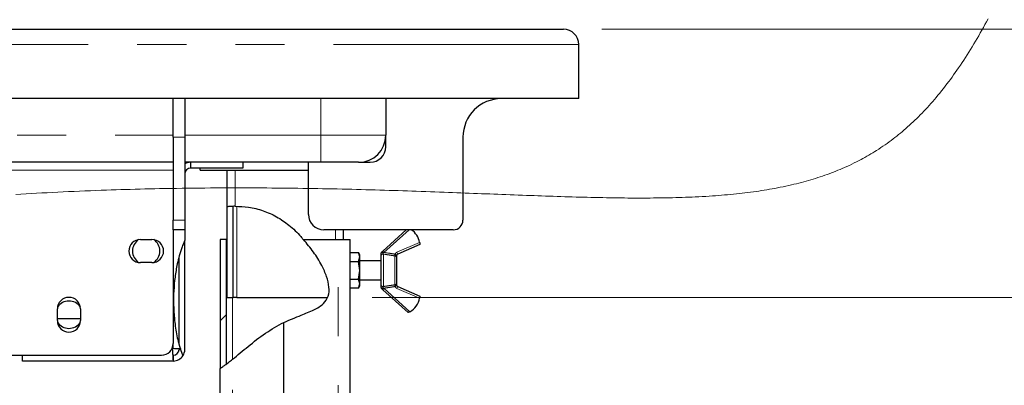
# Model space of a CAD drawing. Units: millimetres. Extents: x 5 to 415, y 5 to 292.
# Drawn here: x 268 to 293, y 231 to 240 of the extents above; entities that cross this region are included whole.
import ezdxf

# ---------------------------------------------------------------- set-up
doc = ezdxf.new("R2010")
doc.units = ezdxf.units.MM
doc.linetypes.add('PHANTOM', pattern=[12.7, 6.35, -1.27, 1.27, -1.27, 1.27, -1.27])
doc.styles.add('SLDTEXTSTYLE0', font='TXT', dxfattribs={"width": 0.75})
doc.dimstyles.new('SLDDIMSTYLE0', dxfattribs={"dimtxt": 3.5, "dimasz": 3.302, "dimexe": 0, "dimexo": 0.0625, "dimgap": 0.875, "dimtad": 1, "dimlfac": 10, "dimrnd": 1e-09, "dimzin": 12, "dimdsep": 46, "dimtxsty": 'SLDTEXTSTYLE0', "dimsah": 1, "dimcen": 0.09, "dimadec": 0, "dimazin": 3, "dimtfac": 1, "dimtofl": 0, "dimtmove": 0, "dimatfit": 3, "dimfxl": 0, "dimfrac": 2, "dimtolj": 1, "dimtzin": 12, "dimarcsym": 0})
doc.dimstyles.new('SLDDIMSTYLE3', dxfattribs={"dimtxt": 3.5, "dimasz": 3.302, "dimexe": 0, "dimexo": 0.0625, "dimgap": 0.875, "dimtad": 1, "dimdec": 0, "dimlfac": 10, "dimrnd": 1e-09, "dimzin": 12, "dimdsep": 46, "dimtxsty": 'SLDTEXTSTYLE0', "dimsah": 1, "dimcen": 0.09, "dimadec": 0, "dimazin": 3, "dimtol": 1, "dimtm": 15, "dimtfac": 1, "dimtdec": 0, "dimtofl": 0, "dimtmove": 0, "dimatfit": 3, "dimfxl": 0, "dimfrac": 2, "dimtolj": 1, "dimarcsym": 0})
doc.dimstyles.new('SLDDIMSTYLE5', dxfattribs={"dimtxt": 3.5, "dimasz": 3.302, "dimexe": 0, "dimexo": 0.0625, "dimgap": 0.875, "dimtad": 1, "dimdec": 0, "dimlfac": 10, "dimrnd": 1e-09, "dimzin": 12, "dimdsep": 46, "dimtxsty": 'SLDTEXTSTYLE0', "dimsah": 1, "dimcen": 0.09, "dimadec": 0, "dimazin": 3, "dimtfac": 1, "dimtdec": 0, "dimtmove": 0, "dimatfit": 0, "dimfxl": 0, "dimfrac": 2, "dimtolj": 1, "dimtzin": 12, "dimarcsym": 0})
pattern_1 = [(45, (0, 0), (-13.4704, 13.4704), []), (45, (4.49, 2e-323), (-13.4704, 13.4704), []), (45, (8.98, 4e-323), (-13.4704, 13.4704), []), (45, (13.47, 6e-323), (-13.4704, 13.4704), [])]

# ---------------------------------------------------------------- blocks, each defined once
blk = doc.blocks.new('_D_7')
at = {"color": 96, "linetype": 'Continuous', "lineweight": 18}
for p, q in [((282.713, 239.976), (319.485, 239.976)), ((318.485, 213.026), (318.485, 239.976)), ((276.881, 213.026), (319.485, 213.026)), ((318.485, 213.026), (318.485, 182.323))]:
    blk.add_line(p, q, dxfattribs=at)
for points in [[(318.485, 239.976), (317.977, 236.674), (318.993, 236.674)], [(318.485, 213.026), (318.993, 216.328), (317.977, 216.328)]]:
    blk.add_solid(points, dxfattribs=at)
at = {"color": 96, "linetype": 'Continuous', "lineweight": 18, "char_height": 3.5, "attachment_point": 1, "rotation": 90, "style": 'SLDTEXTSTYLE0'}
for s, insert in [('Grease drain', (319.345, 182.323)), ('extension', (324.902, 186.336)), ('15', (313.789, 199.741)), ('0', (309.263, 199.741)), ('-', (313.789, 198.19)), ('270', (313.736, 189.139))]:
    blk.add_mtext(s, dxfattribs=dict(at, insert=insert))
blk = doc.blocks.new('_D_9')
at = {"color": 96, "linetype": 'Continuous', "lineweight": 18}
for p, q in [((207.113, 240.576), (207.113, 250.976)), ((282.113, 240.576), (282.113, 250.976)), ((207.113, 249.976), (282.113, 249.976))]:
    blk.add_line(p, q, dxfattribs=at)
for points in [[(207.113, 249.976), (210.415, 249.468), (210.415, 250.484)], [(282.113, 249.976), (278.811, 250.484), (278.811, 249.468)]]:
    blk.add_solid(points, dxfattribs=at)
at = {"color": 96, "linetype": 'Continuous', "lineweight": 18, "insert": (240.734, 254.488), "char_height": 3.5, "attachment_point": 1, "style": 'SLDTEXTSTYLE0'}
blk.add_mtext('750', dxfattribs=at)
blk = doc.blocks.new('_D_11')
at = {"color": 96, "linetype": 'Continuous', "lineweight": 18}
for p, q in [((298.165, 239.976), (298.165, 246.326)), ((282.713, 239.976), (299.165, 239.976)), ((298.165, 233.026), (298.165, 239.976)), ((276.763, 233.026), (299.165, 233.026)), ((298.165, 233.026), (298.165, 216.311))]:
    blk.add_line(p, q, dxfattribs=at)
for points in [[(298.165, 239.976), (298.673, 243.278), (297.657, 243.278)], [(298.165, 233.026), (297.657, 229.724), (298.673, 229.724)]]:
    blk.add_solid(points, dxfattribs=at)
at = {"color": 96, "linetype": 'Continuous', "lineweight": 18, "char_height": 3.5, "attachment_point": 1, "rotation": 90, "style": 'SLDTEXTSTYLE0'}
for s, insert in [('Grease', (299.026, 216.311)), ('drain', (304.582, 218.797)), ('70', (293.47, 221.996))]:
    blk.add_mtext(s, dxfattribs=dict(at, insert=insert))

msp = doc.modelspace()

# ---------------------------------------------------------------- hatches: boundary and pattern name
at = {"linetype": 'Continuous', "lineweight": 18}
h = msp.add_hatch(dxfattribs=at)
h.set_pattern_fill('DIN 201 steel and steel cast iron', style=0, pattern_type=2)
h.set_pattern_definition(pattern_1)
edge = h.paths.add_edge_path(flags=0)
edge.add_spline(control_points=[(273.0133, 235.3723), (273.063, 235.3787), (273.1131, 235.3828), (273.1633, 235.385)], knot_values=[0.0510252, 0.0510252, 0.0510252, 0.0510252, 0.0626727, 0.0626727, 0.0626727, 0.0626727], weights=[1, 1, 1, 1], degree=3, periodic=0)
edge.add_spline(control_points=[(273.1633, 235.385), (273.1633, 235.385), (273.1642, 235.385), (273.1658, 235.3851), (273.1683, 235.3852), (273.1726, 235.3854), (273.1786, 235.3856), (273.1845, 235.3858), (273.1922, 235.386), (273.2009, 235.3862), (273.2096, 235.3864), (273.2197, 235.3866), (273.2303, 235.3867), (273.2408, 235.3867), (273.2521, 235.3867), (273.2633, 235.3866)], knot_values=[0, 0, 0, 0, 0.0002216, 0.0002216, 0.0002216, 0.0005603, 0.0005603, 0.0005603, 0.0008987, 0.0008987, 0.0008987, 0.0012368, 0.0012368, 0.0012368, 0.001575, 0.001575, 0.001575, 0.001575], weights=[1, 1, 1, 1, 1, 1, 1, 1, 1, 1, 1, 1, 1, 1, 1, 1], degree=3, periodic=0)
edge.add_spline(control_points=[(273.2633, 235.3866), (273.427, 235.3852), (274.0386, 235.3043), (274.9894, 234.7281), (275.7812, 233.4426), (275.6125, 233.0258)], knot_values=[0.0703862, 0.0703862, 0.0703862, 0.0703862, 0.108241, 0.2120042, 0.3550031, 0.3550031, 0.3550031, 0.3550031], weights=[1, 1, 1, 1, 1, 1], degree=3, periodic=0)
edge.add_spline(control_points=[(275.6125, 233.0258), (275.7812, 233.4426), (274.9894, 234.7281), (274.0258, 235.3121), (273.3936, 235.3894), (273.2133, 235.3865)], knot_values=[0.6449969, 0.6449969, 0.6449969, 0.6449969, 0.7879958, 0.891759, 0.9334687, 0.9334687, 0.9334687, 0.9334687], weights=[1, 1, 1, 1, 1, 1], degree=3, periodic=0)
edge.add_spline(control_points=[(273.2133, 235.3865), (273.191, 235.3861), (273.1683, 235.3853), (273.1473, 235.3842), (273.1262, 235.3831), (273.1062, 235.3817), (273.0887, 235.3803), (273.0712, 235.3788), (273.0559, 235.3773), (273.044, 235.376), (273.032, 235.3747), (273.0232, 235.3736), (273.0183, 235.373), (273.015, 235.3725), (273.0133, 235.3723), (273.0133, 235.3723)], knot_values=[0, 0, 0, 0, 0.0006703, 0.0006703, 0.0006703, 0.0013405, 0.0013405, 0.0013405, 0.0020133, 0.0020133, 0.0020133, 0.0026876, 0.0026876, 0.0026876, 0.003128, 0.003128, 0.003128, 0.003128], weights=[1, 1, 1, 1, 1, 1, 1, 1, 1, 1, 1, 1, 1, 1, 1, 1], degree=3, periodic=0)
h = msp.add_hatch(dxfattribs=at)
h.set_pattern_fill('DIN 201 steel and steel cast iron', style=0, pattern_type=2)
h.set_pattern_definition(pattern_1)
edge = h.paths.add_edge_path(flags=0)
edge.add_line((273.0133, 233.0258), (273.1633, 233.0258))
edge.add_line((273.1633, 233.0258), (273.1633, 235.385))
edge.add_spline(control_points=[(273.1633, 235.385), (273.1131, 235.3828), (273.063, 235.3787), (273.0133, 235.3723)], knot_values=[0.9373273, 0.9373273, 0.9373273, 0.9373273, 0.9489748, 0.9489748, 0.9489748, 0.9489748], weights=[1, 1, 1, 1], degree=3, periodic=0)
edge.add_line((273.0133, 235.3723), (273.0133, 233.0258))
h = msp.add_hatch(dxfattribs=at)
h.set_pattern_fill('DIN 201 steel and steel cast iron', color=256, style=0, pattern_type=2)
h.set_pattern_definition(pattern_1)
edge = h.paths.add_edge_path(flags=0)
edge.add_line((272.8308, 234.5258), (272.8308, 231.1859))
edge.add_spline(control_points=[(272.8308, 231.1859), (272.8796, 231.2177), (272.9296, 231.2531), (272.9808, 231.2913)], knot_values=[0.3936077, 0.3936077, 0.3936077, 0.3936077, 0.4091769, 0.4091769, 0.4091769, 0.4091769], weights=[1, 1, 1, 1], degree=3, periodic=0)
edge.add_line((272.9808, 231.2913), (272.9808, 234.5258))
edge.add_line((272.9808, 234.5258), (272.8308, 234.5258))
h = msp.add_hatch(dxfattribs=at)
h.set_pattern_fill('DIN 201 steel and steel cast iron', color=256, style=0, pattern_type=2)
h.set_pattern_definition(pattern_1)
edge = h.paths.add_edge_path(flags=0)
edge.add_spline(control_points=[(273.1458, 231.4195), (273.5106, 231.7125), (274.3647, 232.4946), (276.0963, 232.8023), (275.4202, 234.0307), (274.9848, 234.5258)], knot_values=[0.4254803, 0.4254803, 0.4254803, 0.4254803, 0.5310467, 0.6397961, 0.7745018, 0.7745018, 0.7745018, 0.7745018], weights=[1, 1, 1, 1, 1, 1], degree=3, periodic=0)
edge.add_spline(control_points=[(274.9848, 234.5258), (275.4202, 234.0307), (276.0963, 232.8023), (274.3647, 232.4946), (273.5106, 231.7125), (273.1458, 231.4195)], knot_values=[0.2254982, 0.2254982, 0.2254982, 0.2254982, 0.3602039, 0.4689533, 0.5745197, 0.5745197, 0.5745197, 0.5745197], weights=[1, 1, 1, 1, 1, 1], degree=3, periodic=0)
h = msp.add_hatch(dxfattribs=at)
h.set_pattern_fill('DIN 201 steel and steel cast iron', color=256, style=0, pattern_type=2)
h.set_pattern_definition(pattern_1)
edge = h.paths.add_edge_path(flags=0)
edge.add_spline(control_points=[(271.8639, 231.5109), (271.8263, 231.5987), (271.7927, 231.6959), (271.7633, 231.8004)], knot_values=[0.7409239, 0.7409239, 0.7409239, 0.7409239, 0.7647735, 0.7647735, 0.7647735, 0.7647735], weights=[1, 1, 1, 1], degree=3, periodic=0)
edge.add_spline(control_points=[(271.7633, 231.8004), (271.7633, 231.8004), (271.7632, 231.801), (271.7628, 231.8022), (271.7623, 231.8042), (271.7612, 231.808), (271.76, 231.8124), (271.7588, 231.8168), (271.7574, 231.8219), (271.7559, 231.8273), (271.7527, 231.8391), (271.7492, 231.8525), (271.7457, 231.8662), (271.7402, 231.8873), (271.7347, 231.9097), (271.7294, 231.9323), (271.7238, 231.9562), (271.7184, 231.9806), (271.7132, 232.0052), (271.7056, 232.0407), (271.6986, 232.0766), (271.6921, 232.1126), (271.6825, 232.1652), (271.674, 232.2183), (271.6666, 232.2714), (271.6064, 232.6989), (271.6054, 233.1402), (271.6623, 233.5682), (271.6795, 233.6974), (271.7029, 233.8283), (271.7312, 233.9504), (271.7385, 233.9819), (271.7463, 234.0134), (271.7534, 234.0406), (271.7557, 234.0497), (271.758, 234.0584), (271.7599, 234.0654), (271.761, 234.0694), (271.7619, 234.0729), (271.7625, 234.0752), (271.763, 234.0771), (271.7633, 234.0782), (271.7633, 234.0782)], knot_values=[0, 0, 0, 0, 0.000124, 0.000124, 0.000124, 0.0003457, 0.0003457, 0.0003457, 0.0005633, 0.0005633, 0.0005633, 0.0010347, 0.0010347, 0.0010347, 0.001762, 0.001762, 0.001762, 0.0025325, 0.0025325, 0.0025325, 0.0036439, 0.0036439, 0.0036439, 0.0052654, 0.0052654, 0.0052654, 0.0184337, 0.0184337, 0.0184337, 0.0223849, 0.0223849, 0.0223849, 0.0233948, 0.0233948, 0.0233948, 0.0237302, 0.0237302, 0.0237302, 0.0239217, 0.0239217, 0.0239217, 0.0240785, 0.0240785, 0.0240785, 0.0240785], weights=[1, 1, 1, 1, 1, 1, 1, 1, 1, 1, 1, 1, 1, 1, 1, 1, 1, 1, 1, 1, 1, 1, 1, 1, 1, 1, 1, 1, 1, 1, 1, 1, 1, 1, 1, 1, 1, 1, 1, 1, 1, 1, 1], degree=3, periodic=0)
edge.add_spline(control_points=[(271.7633, 234.0782), (271.804, 234.2279), (271.8538, 234.3706), (271.9133, 234.5027)], knot_values=[0.9096984, 0.9096984, 0.9096984, 0.9096984, 0.9391676, 0.9391676, 0.9391676, 0.9391676], weights=[1, 1, 1, 1], degree=3, periodic=0)
edge.add_spline(control_points=[(271.9133, 234.5027), (271.9133, 234.5027), (271.9122, 234.5001), (271.9101, 234.4954), (271.908, 234.4908), (271.905, 234.4841), (271.9015, 234.4761), (271.8955, 234.4622), (271.8879, 234.4444), (271.88, 234.4252), (271.8653, 234.3893), (271.8492, 234.3477), (271.8341, 234.3051), (271.7884, 234.1766), (271.7488, 234.0342), (271.7184, 233.8929), (271.6192, 233.4321), (271.5983, 232.9474), (271.6425, 232.4767), (271.6677, 232.2092), (271.716, 231.9362), (271.7975, 231.6881)], knot_values=[0, 0, 0, 0, 0.0004477, 0.0004477, 0.0004477, 0.0008912, 0.0008912, 0.0008912, 0.0016669, 0.0016669, 0.0016669, 0.0031184, 0.0031184, 0.0031184, 0.0075319, 0.0075319, 0.0075319, 0.0220285, 0.0220285, 0.0220285, 0.0302466, 0.0302466, 0.0302466, 0.0302466], weights=[1, 1, 1, 1, 1, 1, 1, 1, 1, 1, 1, 1, 1, 1, 1, 1, 1, 1, 1, 1, 1, 1], degree=3, periodic=0)
edge.add_spline(control_points=[(271.7975, 231.6881), (271.7977, 231.6874), (271.798, 231.6866), (271.7983, 231.6855), (271.7987, 231.6844), (271.7992, 231.683), (271.7997, 231.6813), (271.8003, 231.6797), (271.8009, 231.6778), (271.8015, 231.6758)], knot_values=[0.0000189, 0.0000189, 0.0000189, 0.0000189, 0.0007716, 0.0007716, 0.0007716, 0.0015812, 0.0015812, 0.0015812, 0.0023911, 0.0023911, 0.0023911, 0.0023911], weights=[1, 1, 1, 1, 1, 1, 1, 1, 1, 1], degree=3, periodic=0)
edge.add_spline(control_points=[(271.8015, 231.6758), (271.8209, 231.6179), (271.8417, 231.5628), (271.8639, 231.5109)], knot_values=[0.2449952, 0.2449952, 0.2449952, 0.2449952, 0.2590761, 0.2590761, 0.2590761, 0.2590761], weights=[1, 1, 1, 1], degree=3, periodic=0)
h = msp.add_hatch(dxfattribs=at)
h.set_pattern_fill('DIN 201 steel and steel cast iron', color=256, style=0, pattern_type=2)
h.set_pattern_definition(pattern_1)
edge = h.paths.add_edge_path(flags=0)
edge.add_spline(control_points=[(271.7633, 231.8004), (271.7927, 231.6959), (271.8263, 231.5987), (271.8639, 231.5109)], knot_values=[0.2352265, 0.2352265, 0.2352265, 0.2352265, 0.2590761, 0.2590761, 0.2590761, 0.2590761], weights=[1, 1, 1, 1], degree=3, periodic=0)
edge.add_arc((271.6133, 231.6758), 0.3, 326.64684, 360)
edge.add_line((271.9133, 231.6758), (271.9133, 234.5027))
edge.add_spline(control_points=[(271.9133, 234.5027), (271.8538, 234.3706), (271.804, 234.2279), (271.7633, 234.0782)], knot_values=[0.0608324, 0.0608324, 0.0608324, 0.0608324, 0.0903016, 0.0903016, 0.0903016, 0.0903016], weights=[1, 1, 1, 1], degree=3, periodic=0)
edge.add_line((271.7633, 234.0782), (271.7633, 231.8004))
h = msp.add_hatch(dxfattribs=at)
h.set_pattern_fill('DIN 201 steel and steel cast iron', color=256, style=0, pattern_type=2)
h.set_pattern_definition(pattern_1)
edge = h.paths.add_edge_path(flags=0)
edge.add_spline(control_points=[(272.8308, 231.1859), (272.8308, 231.1859), (272.8355, 231.1889), (272.8443, 231.1947), (272.853, 231.2005), (272.8659, 231.2092), (272.8816, 231.2199), (272.898, 231.2313), (272.9178, 231.2452), (272.9392, 231.2607), (272.9638, 231.2785), (272.9911, 231.2988), (273.0191, 231.3201), (273.0528, 231.3458), (273.0882, 231.3735), (273.1233, 231.4015), (273.1308, 231.4075), (273.1383, 231.4135), (273.1458, 231.4195)], knot_values=[0, 0, 0, 0, 0.0009238, 0.0009238, 0.0009238, 0.0018444, 0.0018444, 0.0018444, 0.0028096, 0.0028096, 0.0028096, 0.0039246, 0.0039246, 0.0039246, 0.0052702, 0.0052702, 0.0052702, 0.0055562, 0.0055562, 0.0055562, 0.0055562], weights=[1, 1, 1, 1, 1, 1, 1, 1, 1, 1, 1, 1, 1, 1, 1, 1, 1, 1, 1], degree=3, periodic=0)
edge.add_spline(control_points=[(273.1458, 231.4195), (273.5106, 231.7125), (273.9544, 232.1189), (274.4547, 232.3651), (274.4808, 232.3776)], knot_values=[0.4254803, 0.4254803, 0.4254803, 0.4254803, 0.5310467, 0.5368438, 0.5368438, 0.5368438, 0.5368438], weights=[1, 1, 1, 1, 1], degree=3, periodic=0)
edge.add_spline(control_points=[(274.4808, 232.3776), (274.4547, 232.3651), (273.9544, 232.1189), (273.5106, 231.7125), (273.1458, 231.4195)], knot_values=[0.4631562, 0.4631562, 0.4631562, 0.4631562, 0.4689533, 0.5745197, 0.5745197, 0.5745197, 0.5745197], weights=[1, 1, 1, 1, 1], degree=3, periodic=0)
edge.add_spline(control_points=[(273.1458, 231.4195), (273.1416, 231.4161), (273.1373, 231.4127), (273.133, 231.4092), (273.1141, 231.3941), (273.0951, 231.3791), (273.0771, 231.365), (273.0623, 231.3534), (273.048, 231.3423), (273.0351, 231.3324), (273.0243, 231.3241), (273.0144, 231.3165), (273.0061, 231.3102), (272.9983, 231.3043), (272.9919, 231.2995), (272.9875, 231.2963), (272.9832, 231.293), (272.9808, 231.2913), (272.9808, 231.2913)], knot_values=[0, 0, 0, 0, 0.0001647, 0.0001647, 0.0001647, 0.0008987, 0.0008987, 0.0008987, 0.0015024, 0.0015024, 0.0015024, 0.0020098, 0.0020098, 0.0020098, 0.0024856, 0.0024856, 0.0024856, 0.0029638, 0.0029638, 0.0029638, 0.0029638], weights=[1, 1, 1, 1, 1, 1, 1, 1, 1, 1, 1, 1, 1, 1, 1, 1, 1, 1, 1], degree=3, periodic=0)
edge.add_spline(control_points=[(272.9808, 231.2913), (272.9296, 231.2531), (272.8796, 231.2177), (272.8308, 231.1859)], knot_values=[0.5908231, 0.5908231, 0.5908231, 0.5908231, 0.6063923, 0.6063923, 0.6063923, 0.6063923], weights=[1, 1, 1, 1], degree=3, periodic=0)

# ---------------------------------------------------------------- linework, layer by layer
for p, q in [((207.5133, 239.9758), (281.7133, 239.9758)), ((282.1133, 238.1758), (282.1133, 239.5758)), ((282.1133, 238.1758), (207.1133, 238.1758)), ((271.6133, 237.1758), (271.6133, 238.1758)), ((271.9133, 238.1758), (271.9133, 237.1758)), ((277.1133, 238.1758), (277.1133, 237.2258)), ((271.6133, 237.1758), (271.6133, 235.0258)), ((271.9133, 237.1758), (271.9133, 235.0258)), ((277.1133, 236.9258), (277.1133, 237.2258)), ((279.1133, 237.1758), (279.1133, 235.0258)), ((271.6133, 236.5258), (244.7133, 236.5258)), ((275.4333, 236.5258), (271.9133, 236.5258)), ((272.0633, 236.5258), (272.0633, 236.3758)), ((273.4133, 236.3758), (272.0633, 236.3758)), ((272.3133, 236.3258), (272.3133, 236.3758)), ((272.3133, 236.3258), (275.1133, 236.3258)), ((273.0133, 235.3723), (273.0133, 236.3258)), ((273.4133, 236.5258), (273.4133, 236.3758)), ((275.1133, 235.1758), (275.1133, 236.5258)), ((276.4133, 236.5258), (275.4333, 236.5258)), ((276.4133, 236.5258), (276.7133, 236.5258)), ((273.0133, 233.0258), (273.0133, 235.3723)), ((273.1633, 233.0258), (273.1633, 235.385)), ((271.6133, 234.7758), (271.6133, 235.0258)), ((271.9133, 235.0258), (271.9133, 234.7758)), ((271.6133, 234.7758), (271.6133, 231.8258)), ((271.9133, 234.7758), (271.6133, 234.7758)), ((271.9133, 234.7758), (271.9133, 234.5027)), ((278.8633, 234.7758), (275.5133, 234.7758)), ((276.0133, 234.7758), (276.0133, 234.5258)), ((277.0357, 234.2268), (277.644, 234.7758)), ((270.7633, 234.5258), (271.0633, 234.5258)), ((272.9808, 234.5258), (272.8308, 234.5258)), ((272.8308, 234.5258), (272.8308, 231.1859)), ((272.9808, 234.5258), (272.9808, 231.2913)), ((273.0133, 234.5258), (272.9808, 234.5258)), ((274.9848, 234.5258), (275.8808, 234.5258)), ((275.8808, 234.5258), (276.1958, 234.5258)), ((276.1958, 224.3958), (276.1958, 234.5258)), ((271.9133, 231.6758), (271.9133, 234.5027)), ((277.9993, 234.3963), (277.4259, 234.1477)), ((271.7633, 231.8004), (271.7633, 234.0782)), ((276.1958, 234.1877), (276.4101, 234.1877)), ((276.4458, 234.1258), (276.4101, 234.1877)), ((276.4458, 234.0722), (276.4101, 234.1877)), ((276.4101, 233.9568), (276.4458, 234.0722)), ((276.4458, 234.0722), (276.4458, 234.1258)), ((276.4458, 233.7258), (276.4458, 234.0722)), ((276.9958, 233.3515), (276.9958, 234.1002)), ((277.0123, 234.2057), (277.0357, 234.2268)), ((277.3958, 234.0555), (277.3958, 233.3961)), ((271.0633, 233.9258), (270.7633, 233.9258)), ((276.1958, 233.9568), (276.4101, 233.9568)), ((276.4458, 233.7258), (276.4101, 233.9568)), ((276.9958, 233.9758), (276.4458, 233.9758)), ((276.1958, 233.4949), (276.4101, 233.4949)), ((276.4101, 233.4949), (276.4458, 233.7258)), ((276.4458, 233.3794), (276.4101, 233.4949)), ((276.4458, 233.3794), (276.4458, 233.7258)), ((276.4101, 233.2639), (276.1958, 233.2639)), ((276.4101, 233.2639), (276.4458, 233.3794)), ((276.4101, 233.2639), (276.4458, 233.3258)), ((276.4458, 233.4758), (276.9958, 233.4758)), ((276.4458, 233.3258), (276.4458, 233.3794)), ((277.0357, 233.2248), (277.0123, 233.2459)), ((277.4259, 233.304), (277.9993, 233.0553)), ((273.0133, 233.0258), (273.1633, 233.0258)), ((273.2633, 233.0258), (273.1633, 233.0258)), ((273.2633, 233.0258), (275.6041, 233.0258)), ((277.6936, 232.6311), (277.0357, 233.2248)), ((268.6133, 232.4258), (268.6133, 232.7258)), ((268.6133, 232.4758), (269.2133, 232.4758)), ((269.2133, 232.7258), (269.2133, 232.4258)), ((274.4808, 224.2808), (274.4808, 232.3776)), ((271.6133, 231.697), (271.593, 231.7173)), ((267.3133, 231.5258), (271.3133, 231.5258)), ((267.7133, 231.3758), (267.7133, 231.5258)), ((271.5798, 231.6881), (271.5921, 231.6758)), ((271.6133, 231.5258), (271.6133, 231.3758)), ((271.7633, 231.6758), (271.8015, 231.6758)), ((271.8015, 231.6758), (271.8639, 231.5109)), ((271.6133, 231.3758), (267.7133, 231.3758)), ((272.8308, 224.2808), (272.8308, 231.1859))]:
    msp.add_line(p, q)
at = {"color": 8, "linetype": 'PHANTOM', "lineweight": 18}
for p, q in [((282.1133, 239.5758), (207.1133, 239.5758)), ((275.4333, 237.2258), (275.4333, 238.1758)), ((244.7133, 237.2258), (271.6133, 237.2258)), ((271.9133, 237.1758), (271.6133, 237.1758)), ((271.9133, 237.2258), (275.4333, 237.2258)), ((275.4333, 236.5258), (275.4333, 237.2258)), ((275.4333, 237.2258), (277.1133, 237.2258)), ((271.6133, 236.3258), (244.7133, 236.3258)), ((273.2133, 236.3258), (273.2133, 235.3865)), ((273.2633, 235.383), (273.2633, 233.0258)), ((271.6133, 235.0258), (271.9133, 235.0258)), ((275.8133, 234.5258), (275.8133, 234.7758)), ((277.7186, 234.7758), (277.0692, 234.1897)), ((275.8808, 224.3958), (275.8808, 234.5258)), ((277.406, 234.1935), (277.9927, 234.448)), ((277.0692, 234.1897), (277.0357, 234.2268)), ((277.0692, 234.1897), (277.0477, 234.1807)), ((277.0528, 234.1457), (277.0528, 233.306)), ((277.3528, 233.3514), (277.3528, 234.1002)), ((277.4009, 234.1236), (277.3559, 234.1455)), ((277.4259, 234.1477), (277.406, 234.1935)), ((277.0357, 233.2248), (277.0692, 233.2619)), ((277.0477, 233.271), (277.0692, 233.2619)), ((277.0692, 233.2619), (277.7422, 232.6546)), ((277.3559, 233.3062), (277.4009, 233.328)), ((277.406, 233.2581), (277.4259, 233.304)), ((277.9927, 233.0037), (277.406, 233.2581)), ((273.1458, 231.4195), (273.1458, 233.0258)), ((271.6133, 231.8258), (271.6133, 231.697)), ((271.5921, 231.6758), (271.5731, 231.6758)), ((273.1458, 224.2808), (273.1458, 231.4195))]:
    msp.add_line(p, q, dxfattribs=at)
at = {"color": 96, "linetype": 'Continuous', "lineweight": 18, "flags": 128}
msp.add_lwpolyline([(267.5374, 235.6932), (267.6701, 235.7011), (267.8023, 235.7087), (267.9339, 235.7162), (268.073, 235.7239), (268.2116, 235.7313), (268.3495, 235.7385), (268.487, 235.7454), (268.6238, 235.7522), (268.7601, 235.7587), (268.9029, 235.7652), (269.0451, 235.7716), (269.1866, 235.7777), (269.3276, 235.7835), (269.4679, 235.7891), (269.6077, 235.7945), (269.7468, 235.7997), (269.8853, 235.8046), (270.0089, 235.8088), (270.132, 235.8129), (270.2546, 235.8167), (270.3768, 235.8204), (270.4984, 235.8239), (270.6269, 235.8275), (270.7549, 235.8308), (270.8823, 235.834), (271.0092, 235.837), (271.1356, 235.8398), (271.2614, 235.8425), (271.409, 235.8454), (271.5559, 235.848), (271.702, 235.8504), (271.8474, 235.8526), (271.9947, 235.8546), (272.1412, 235.8564), (272.287, 235.8579), (272.4321, 235.8593), (272.5764, 235.8604), (272.7199, 235.8613), (272.8627, 235.862), (273.0048, 235.8625), (273.1461, 235.8628), (273.2867, 235.8629), (273.4139, 235.8629), (273.5404, 235.8627), (273.6664, 235.8623), (273.7918, 235.8618), (273.9166, 235.8612), (274.0407, 235.8604), (274.1643, 235.8595), (274.2999, 235.8583), (274.4347, 235.857), (274.5688, 235.8556), (274.7022, 235.854), (274.8349, 235.8522), (274.9669, 235.8503), (275.0982, 235.8483), (275.2262, 235.8462), (275.3535, 235.8439), (275.4801, 235.8416), (275.6061, 235.8391), (275.7336, 235.8365), (275.8605, 235.8338), (275.9867, 235.831), (276.1122, 235.8281), (276.2371, 235.825), (276.359, 235.822), (276.4803, 235.8188), (276.6009, 235.8156), (276.7209, 235.8123), (276.8425, 235.8089), (276.9633, 235.8054), (277.0835, 235.8018), (277.203, 235.7981), (277.3219, 235.7944), (277.4401, 235.7907), (277.5577, 235.7869), (277.6746, 235.783), (277.7908, 235.7791), (277.9065, 235.7752), (278.0284, 235.7709), (278.1496, 235.7667), (278.27, 235.7624), (278.3898, 235.7581), (278.5089, 235.7537), (278.6272, 235.7494), (278.7362, 235.7453), (278.8445, 235.7412), (278.9523, 235.7372), (279.0594, 235.7331), (279.1679, 235.729), (279.2758, 235.7248), (279.383, 235.7207), (279.4897, 235.7166), (279.5957, 235.7125), (279.7012, 235.7084), (279.806, 235.7043), (279.9102, 235.7003), (280.0139, 235.6963), (280.1169, 235.6923), (280.2255, 235.6881), (280.3335, 235.684), (280.4408, 235.6799), (280.5474, 235.6759), (280.6534, 235.672), (280.7587, 235.6681), (280.8575, 235.6644), (280.9556, 235.6609), (281.0532, 235.6574), (281.1502, 235.654), (281.2466, 235.6506), (281.3483, 235.6472), (281.4493, 235.6438), (281.5497, 235.6405), (281.6494, 235.6373), (281.7486, 235.6342), (281.8471, 235.6312), (281.945, 235.6283), (282.0423, 235.6256), (282.1389, 235.6229), (282.235, 235.6204), (282.3305, 235.618), (282.4253, 235.6157), (282.5281, 235.6134), (282.6302, 235.6112), (282.7315, 235.6092), (282.8322, 235.6073), (282.9321, 235.6056), (283.0314, 235.6041), (283.13, 235.6028), (283.2133, 235.6019), (283.2961, 235.601), (283.3784, 235.6003), (283.4602, 235.5998), (283.5416, 235.5994), (283.6273, 235.5991), (283.7125, 235.5991), (283.7972, 235.5991), (283.8813, 235.5994), (283.9648, 235.5999), (284.0479, 235.6005), (284.1304, 235.6013), (284.2124, 235.6023), (284.2938, 235.6035), (284.3747, 235.6049), (284.4552, 235.6065), (284.5351, 235.6083), (284.6216, 235.6105), (284.7076, 235.613), (284.7929, 235.6157), (284.8777, 235.6186), (284.9619, 235.6219), (285.0454, 235.6253), (285.1284, 235.6291), (285.219, 235.6335), (285.3089, 235.6383), (285.3981, 235.6434), (285.4866, 235.6489), (285.5744, 235.6547), (285.6536, 235.6602), (285.7323, 235.6661), (285.8104, 235.6723), (285.8879, 235.6788), (285.9649, 235.6856), (286.0413, 235.6926), (286.1172, 235.7), (286.1926, 235.7078), (286.2674, 235.7158), (286.3417, 235.7242), (286.4155, 235.7328), (286.4887, 235.7419), (286.5614, 235.7512), (286.6336, 235.7609), (286.7038, 235.7707), (286.7736, 235.7808), (286.8429, 235.7913), (286.9116, 235.8021), (286.9812, 235.8135), (287.0502, 235.8252), (287.1188, 235.8372), (287.1868, 235.8496), (287.2544, 235.8624), (287.3283, 235.8769), (287.4017, 235.8919), (287.4745, 235.9072), (287.5467, 235.9231), (287.6183, 235.9394), (287.6829, 235.9546), (287.7471, 235.9702), (287.8108, 235.9862), (287.8741, 236.0026), (287.9369, 236.0194), (287.9993, 236.0365), (288.0613, 236.0541), (288.1228, 236.0721), (288.1838, 236.0904), (288.2444, 236.1092), (288.3047, 236.1284), (288.3644, 236.148), (288.4238, 236.1679), (288.4827, 236.1884), (288.5401, 236.2088), (288.5971, 236.2296), (288.6537, 236.2508), (288.7099, 236.2724), (288.7667, 236.2948), (288.8231, 236.3177), (288.8792, 236.3409), (288.9348, 236.3646), (288.9901, 236.3888), (289.0542, 236.4176), (289.1179, 236.4469), (289.181, 236.4769), (289.2436, 236.5075), (289.3058, 236.5386), (289.3674, 236.5704), (289.4188, 236.5976), (289.4699, 236.6252), (289.5206, 236.6533), (289.571, 236.6817), (289.622, 236.7112), (289.6727, 236.7411), (289.723, 236.7714), (289.773, 236.8023), (289.8226, 236.8336), (289.8777, 236.869), (289.9323, 236.9051), (289.9866, 236.9417), (290.0405, 236.9789), (290.094, 237.0167), (290.1471, 237.055), (290.1999, 237.094), (290.2523, 237.1336), (290.2989, 237.1695), (290.3452, 237.2059), (290.3913, 237.2428), (290.4371, 237.2802), (290.4826, 237.3181), (290.5306, 237.3588), (290.5783, 237.4), (290.6256, 237.4418), (290.6727, 237.4841), (290.7195, 237.527), (290.7661, 237.5704), (290.8133, 237.6153), (290.8602, 237.6608), (290.9068, 237.7069), (290.9532, 237.7535), (291.0001, 237.8016), (291.0467, 237.8502), (291.0931, 237.8995), (291.1392, 237.9494), (291.185, 237.9999), (291.2306, 238.051), (291.2759, 238.1027), (291.321, 238.155), (291.3658, 238.2079), (291.4104, 238.2614), (291.4575, 238.3189), (291.5043, 238.377), (291.5508, 238.4358), (291.5971, 238.4953), (291.6431, 238.5555), (291.689, 238.6164), (291.7319, 238.6745), (291.7747, 238.7331), (291.8173, 238.7924), (291.8597, 238.8523), (291.9019, 238.9128), (291.9465, 238.9777), (291.9909, 239.0432), (292.0351, 239.1095), (292.0791, 239.1764), (292.123, 239.244), (292.1666, 239.3124), (292.2101, 239.3814), (292.2535, 239.4511), (292.2967, 239.5215), (292.3397, 239.5926), (292.3826, 239.6645), (292.4253, 239.737), (292.466, 239.8068), (292.5066, 239.8773), (292.547, 239.9484), (292.5874, 240.0202), (292.6276, 240.0926), (292.6678, 240.1656), (292.7079, 240.2393)], dxfattribs=at)
at = {"color": 8, "linetype": 'PHANTOM', "lineweight": 18, "flags": 128}
for points in [[(277.3958, 234.1018), (277.395, 234.1059), (277.3923, 234.1099), (277.3881, 234.1136), (277.3824, 234.1169), (277.3754, 234.1197), (277.3673, 234.1218), (277.3585, 234.1232), (277.3493, 234.1239)], [(277.3958, 233.3499), (277.395, 233.3457), (277.3923, 233.3417), (277.3881, 233.338), (277.3824, 233.3347), (277.3754, 233.332), (277.3673, 233.3299), (277.3585, 233.3284), (277.3493, 233.3278)]]:
    msp.add_lwpolyline(points, dxfattribs=at)
for centre, radius, start, end in [((281.7133, 239.5758), 0.4, 0, 90), ((280.1133, 237.1758), 1, 90, 180), ((276.4133, 237.2258), 0.7, 270, 0), ((276.7133, 236.9258), 0.4, 270, 0), ((272.0633, 236.2258), 0.3, 90, 120), ((272.0633, 236.2258), 0.15, 90, 180), ((275.5133, 235.1758), 0.4, 180, 270), ((278.8633, 235.0258), 0.25, 270, 0), ((277.5006, 234.3593), 0.5, 10.21919, 56.41474), ((270.7633, 234.2258), 0.3, 90, 270), ((270.9133, 234.2258), 0.355, 123.33481, 236.66519), ((271.0633, 234.2258), 0.3, 270, 90), ((270.9133, 234.2258), 0.355, 0, 56.66519), ((270.9133, 234.2258), 0.355, 303.33481, 0), ((277.0458, 234.1686), 0.05, 132.06706, 180), ((277.4458, 234.1018), 0.05, 113.44849, 154.08815), ((277.0458, 233.2831), 0.05, 180, 227.93294), ((277.4458, 233.3499), 0.05, 205.91185, 246.55151), ((268.9133, 232.7258), 0.3, 0, 180), ((277.5006, 233.0924), 0.5, 298.88779, 349.78081), ((268.9133, 232.5758), 0.355, 33.33481, 146.66519), ((268.9133, 232.4258), 0.3, 180, 0), ((268.9133, 232.5758), 0.355, 213.33481, 326.66519), ((271.3133, 231.8258), 0.3, 270, 0), ((271.6133, 231.6758), 0.15, 270, 0), ((271.6133, 231.6758), 0.3, 270, 326.64684), ((271.6133, 231.6758), 0.3, 326.64684, 0)]:
    msp.add_arc(centre, radius, start, end)
at = {"color": 8, "linetype": 'PHANTOM', "lineweight": 18}
for centre, radius, start, end in [((277.0351, 234.1175), 0.0645, 78.71821, 127.49315), ((277.0445, 234.0977), 0.0487, 80.18942, 177.03577), ((276.9976, 234.1474), 0.0602, 33.56975, 75.78304), ((277.3489, 234.0534), 0.0469, 2.5582, 85.29467), ((277.4458, 234.1018), 0.1, 113.44849, 154.08815), ((277.0445, 233.354), 0.0487, 182.96423, 279.81058), ((277.0351, 233.3342), 0.0645, 232.50685, 281.28179), ((276.9976, 233.3042), 0.0602, 284.21696, 326.43025), ((277.3489, 233.3982), 0.0469, 274.70533, 357.4418), ((277.4458, 233.3499), 0.1, 205.91185, 246.55151)]:
    msp.add_arc(centre, radius, start, end, dxfattribs=at)
for points, knots in [([(273.2133, 235.3865), (273.1909, 235.3859), (273.146, 235.3846), (273.0862, 235.3803), (273.0409, 235.3758), (273.0168, 235.3728), (273.0143, 235.3725), (273.0133, 235.3723)], [0, 0, 0, 0, 0.21405595, 0.42807814, 0.64295133, 0.85822197, 1, 1, 1, 1]), ([(273.2133, 235.3865), (273.3306, 235.3822), (273.578, 235.3733), (273.9426, 235.2819), (274.2978, 235.1243), (274.6236, 234.8918), (274.85, 234.6858), (274.9591, 234.5503), (274.9788, 234.5258)], [0, 0, 0, 0, 0.1729512, 0.3647289, 0.5508455, 0.7433131, 0.9535473, 1, 1, 1, 1]), ([(274.4808, 232.3761), (274.6288, 232.4396), (274.8867, 232.5503), (275.24, 232.6883), (275.4992, 232.8362), (275.6457, 233.0551), (275.6563, 233.3078), (275.5886, 233.5772), (275.4497, 233.8823), (275.2487, 234.2068), (275.0733, 234.4188), (274.9848, 234.5258)], [0, 0, 0, 0, 0.1600746, 0.2789822, 0.378318, 0.4515019, 0.5298176, 0.6216434, 0.7264666, 0.8619968, 1, 1, 1, 1]), ([(271.9133, 234.5027), (271.9127, 234.5012), (271.9113, 234.4982), (271.8997, 234.4721), (271.8739, 234.4116), (271.8256, 234.2861), (271.7684, 234.1053), (271.706, 233.8514), (271.6548, 233.5474), (271.6133, 233.0746), (271.6223, 232.5817), (271.6827, 232.1439), (271.7392, 231.8801), (271.7781, 231.7521), (271.7975, 231.6881)], [0, 0, 0, 0, 0.015027, 0.0299727, 0.0559628, 0.1044215, 0.17669, 0.2508554, 0.3687533, 0.4867453, 0.7285064, 0.8629579, 0.9315538, 1, 1, 1, 1]), ([(277.9927, 234.448), (277.993, 234.4463), (277.9943, 234.4389), (277.9963, 234.4258), (277.998, 234.411), (277.999, 234.4004), (277.9992, 234.3966), (277.9993, 234.3964), (277.9993, 234.3963)], [0, 0, 0, 0, 0.0631283, 0.2827352, 0.5065519, 0.7286092, 0.9413752, 1, 1, 1, 1]), ([(276.9958, 234.1002), (276.9958, 234.1057), (276.9958, 234.1166), (276.9958, 234.1419), (276.9958, 234.1606), (276.9958, 234.1686)], [0, 0, 0, 0, 0.3637909, 0.7274616, 1, 1, 1, 1]), ([(277.4009, 234.1236), (277.3998, 234.1211), (277.3981, 234.1171), (277.3962, 234.1094), (277.396, 234.105), (277.3958, 234.1018)], [0, 0, 0, 0, 0.3280158, 0.500615, 1, 1, 1, 1]), ([(277.3958, 234.1018), (277.3958, 234.0922), (277.3958, 234.0728), (277.3958, 234.0613), (277.3958, 234.0555)], [0, 0, 0, 0, 0.4952394, 1, 1, 1, 1]), ([(276.9958, 233.2831), (276.9958, 233.291), (276.9958, 233.3097), (276.9958, 233.335), (276.9958, 233.346), (276.9958, 233.3515)], [0, 0, 0, 0, 0.2725384, 0.6362091, 1, 1, 1, 1]), ([(277.3958, 233.3961), (277.3958, 233.3905), (277.3958, 233.379), (277.3958, 233.3597), (277.3958, 233.3499)], [0, 0, 0, 0, 0.49264341, 1, 1, 1, 1]), ([(277.3958, 233.3499), (277.396, 233.3466), (277.3962, 233.3413), (277.3985, 233.3333), (277.4002, 233.3294), (277.4009, 233.328)], [0, 0, 0, 0, 0.4992945, 0.8233088, 1, 1, 1, 1]), ([(277.9993, 233.0553), (277.9992, 233.055), (277.9992, 233.0544), (277.9987, 233.0482), (277.9976, 233.0371), (277.9958, 233.0221), (277.9939, 233.0102), (277.9928, 233.004), (277.9927, 233.0037)], [0, 0, 0, 0, 0.1443451, 0.3435822, 0.5486883, 0.7640184, 0.9869086, 1, 1, 1, 1]), ([(277.7422, 232.6546), (277.741, 232.6539), (277.7344, 232.6503), (277.7222, 232.644), (277.7077, 232.6372), (277.6974, 232.6327), (277.6938, 232.6312), (277.6936, 232.6311), (277.6936, 232.6311)], [0, 0, 0, 0, 0.0505408, 0.2776832, 0.5112714, 0.739687, 0.9500619, 1, 1, 1, 1]), ([(273.1458, 231.4195), (273.2812, 231.5311), (273.5612, 231.762), (273.9897, 232.1077), (274.3176, 232.2879), (274.4808, 232.3776)], [0, 0, 0, 0, 0.3197957, 0.6613468, 1, 1, 1, 1]), ([(271.7975, 231.6881), (271.775, 231.6893), (271.7197, 231.6923), (271.6529, 231.6953), (271.6133, 231.697)], [0, 0, 0, 0, 0.4066167, 1, 1, 1, 1]), ([(271.7975, 231.6881), (271.7977, 231.6873), (271.7983, 231.6857), (271.7996, 231.6816), (271.8009, 231.6778), (271.8015, 231.6758)], [0, 0, 0, 0, 0.3173038, 0.6585946, 1, 1, 1, 1]), ([(272.8308, 231.1859), (272.8335, 231.1876), (272.8389, 231.1911), (272.8797, 231.2184), (272.9403, 231.261), (273.0237, 231.323), (273.0958, 231.3794), (273.1383, 231.4135), (273.1458, 231.4195)], [0, 0, 0, 0, 0.1659383, 0.3315461, 0.5053923, 0.7061557, 0.9481053, 1, 1, 1, 1])]:
    msp.add_open_spline(points, degree=3, knots=knots)
for points, knots in [([(277.0477, 234.1807), (277.0483, 234.1766), (277.0497, 234.1671), (277.0516, 234.1542), (277.0524, 234.1485), (277.0528, 234.1457)], [0, 0, 0, 0, 0.2752127, 0.6395277, 1, 1, 1, 1]), ([(277.3528, 234.1002), (277.3134, 234.1062), (277.2134, 234.1215), (277.1134, 234.1365), (277.0528, 234.1457)], [0, 0, 0, 0, 0.3939646, 1, 1, 1, 1]), ([(277.0692, 234.1897), (277.1267, 234.1809), (277.2222, 234.1663), (277.3178, 234.1514), (277.3559, 234.1455)], [0, 0, 0, 0, 0.60115364, 1, 1, 1, 1]), ([(277.3493, 234.1239), (277.3491, 234.1265), (277.3488, 234.1299), (277.3502, 234.1361), (277.3523, 234.1409), (277.355, 234.1443), (277.3559, 234.1455)], [0, 0, 0, 0, 0.3505562, 0.45781678, 0.81780355, 1, 1, 1, 1]), ([(277.3528, 234.1002), (277.3523, 234.1032), (277.3515, 234.1091), (277.35, 234.119), (277.3493, 234.1239)], [0, 0, 0, 0, 0.50195692, 1, 1, 1, 1]), ([(277.0528, 233.306), (277.0524, 233.3032), (277.0516, 233.2975), (277.0497, 233.2846), (277.0483, 233.2751), (277.0477, 233.271)], [0, 0, 0, 0, 0.3604723, 0.7247873, 1, 1, 1, 1]), ([(277.0528, 233.306), (277.0998, 233.3131), (277.1998, 233.3281), (277.2998, 233.3434), (277.3528, 233.3514)], [0, 0, 0, 0, 0.4703303, 1, 1, 1, 1]), ([(277.3559, 233.3062), (277.3042, 233.2981), (277.2087, 233.2833), (277.1131, 233.2687), (277.0692, 233.2619)], [0, 0, 0, 0, 0.54087283, 1, 1, 1, 1]), ([(277.3559, 233.3062), (277.3542, 233.3085), (277.3516, 233.312), (277.3492, 233.3188), (277.3488, 233.3238), (277.3492, 233.3271), (277.3493, 233.3278)], [0, 0, 0, 0, 0.3543617, 0.5424947, 0.9020182, 1, 1, 1, 1]), ([(277.3493, 233.3278), (277.35, 233.3328), (277.3515, 233.3426), (277.3524, 233.3485), (277.3528, 233.3514)], [0, 0, 0, 0, 0.5101603, 1, 1, 1, 1])]:
    msp.add_open_spline(points, degree=3, knots=knots, dxfattribs=at)
msp.add_open_spline([(271.5921, 231.6758), (271.5939, 231.6365), (271.5974, 231.5579), (271.6027, 231.4587), (271.608, 231.3894), (271.6116, 231.3803), (271.6133, 231.3758)], degree=3)

# ---------------------------------------------------------------- dimensions: what is measured, and where the dimension line sits
at = {"color": 96, "linetype": 'Continuous', "lineweight": 18}
dim = msp.add_linear_dim(base=(282.1133, 249.9758), p1=(207.1133, 239.5758), p2=(282.1133, 239.5758), dimstyle='SLDDIMSTYLE0', dxfattribs=at)
dim.commit()
dim.dimension.update_dxf_attribs({"geometry": '_D_9', "text_midpoint": (244.6133, 249.9758), "dimtype": 160})
for base, p1, dimstyle, picture, middle in [((309.0938137393, 239.9758261339), (275.7633309155, 233.0258261339), 'SLDDIMSTYLE5', '_D_11', (309.0938137393, 224.5821612699)), ((329.4133309155, 239.9758261339), (275.8808309155, 213.0258261339), 'SLDDIMSTYLE3', '_D_7', (329.4133309155, 197.0258261339))]:
    dim = msp.add_linear_dim(base=base, p1=p1, p2=(281.7133309155, 239.9758261339), angle=90, dimstyle=dimstyle, dxfattribs=at)
    dim.commit()
    dim.dimension.update_dxf_attribs({"geometry": picture, "text_midpoint": middle, "dimtype": 160})

doc.saveas('drawing.dxf')
